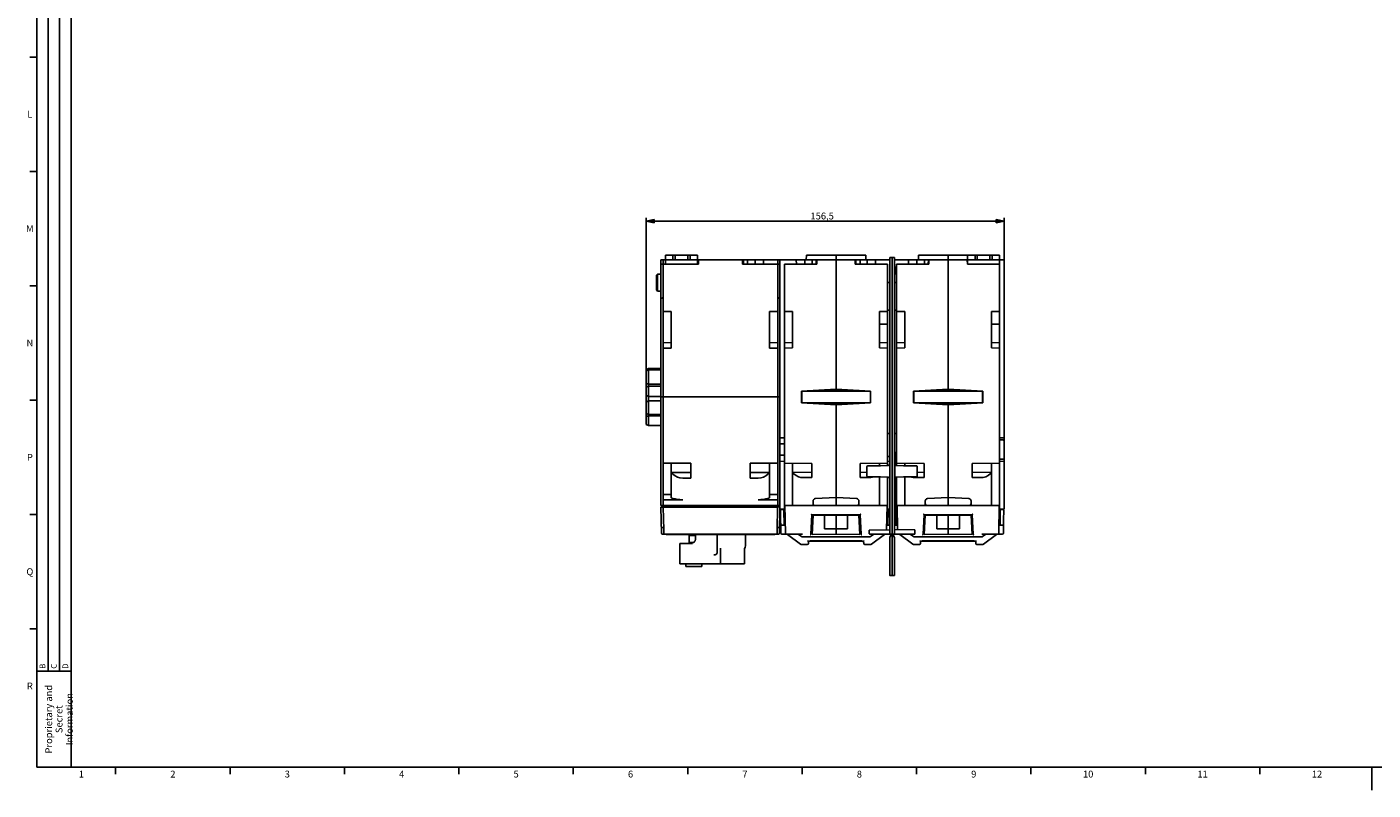
# Model space of a CAD drawing. Units: millimetres. Extents: x 0 to 1189, y 0 to 841.
# Drawn here: x 6 to 594, y 0 to 334 of the extents above; entities that cross this region are included whole.
import ezdxf

# ---------------------------------------------------------------- set-up
doc = ezdxf.new("R2010")
doc.units = ezdxf.units.MM
doc.header["$LTSCALE"] = 65.395
doc.layers.get('0').update_dxf_attribs({"linetype": 'CONTINUOUS'})
for name, color, linetype in [('08_DRAFTS', 7, 'CONTINUOUS'), ('09_ROUNDS', 7, 'CONTINUOUS'), ('10_CHAMFER', 7, 'CONTINUOUS')]:
    doc.layers.add(name, color=color, linetype=linetype)
doc.styles.add('TEXTSTYLE_2', font='helveticaneue_medium.ttf')
doc.dimstyles.new('DIMSTYLE_1', dxfattribs={"dimtxt": 3, "dimasz": 3.5, "dimexe": 1.5, "dimexo": 1, "dimgap": 0.75, "dimtad": 1, "dimtxsty": 'STANDARD', "dimblk": 'CLOSED', "dimblk1": 'CLOSED', "dimblk2": 'CLOSED', "dimcen": 0.09, "dimazin": 2, "dimtp": 0.5, "dimtm": 0.5, "dimtfac": 1, "dimtofl": 0, "dimtmove": 0, "dimatfit": 3, "dimldrblk": 'CLOSED', "dimfxl": 1, "dimtolj": 1, "dimarcsym": 0})

# ---------------------------------------------------------------- blocks, each defined once
blk = doc.blocks.new('_CLOSED')
at = {"color": 0, "linetype": 'BYBLOCK'}
for p, q in [((0, 0), (-1, 0.21)), ((-1, 0.21), (-1, -0.21)), ((-1, -0.21), (0, 0)), ((-1, 0), (0, 0))]:
    blk.add_line(p, q, dxfattribs=at)
blk = doc.blocks.new('*D4')
at = {"color": 2, "linetype": 'CONTINUOUS'}
for p, q in [((276.3, 183.58), (276.3, 250.25)), ((276.3, 248.75), (354.55, 248.75)), ((432.8, 248.75), (354.55, 248.75)), ((432.8, 215.05), (432.8, 250.25))]:
    blk.add_line(p, q, dxfattribs=at)
at = {"color": 2, "linetype": 'CONTINUOUS', "xscale": 3.5, "yscale": 3.5, "zscale": 3.5, "rotation": 180}
blk.add_blockref('_CLOSED', (276.3, 248.75), dxfattribs=at)
at = {"color": 2, "linetype": 'CONTINUOUS', "xscale": 3.5, "yscale": 3.5, "zscale": 3.5}
blk.add_blockref('_CLOSED', (432.8, 248.75), dxfattribs=at)
at = {"color": 2, "linetype": 'CONTINUOUS', "insert": (353.24, 252.5), "char_height": 3, "width": 11.4545, "attachment_point": 2, "line_spacing_factor": 0.9}
blk.add_mtext('156,5', dxfattribs=at)

msp = doc.modelspace()

# ---------------------------------------------------------------- linework, layer by layer
at = {"color": 2, "linetype": 'CONTINUOUS'}
for p, q in [((10, 10), (10, 831)), ((15, 52), (15, 831)), ((20, 52), (20, 831)), ((25, 10), (25, 831)), ((295.152, 111.283), (295.152, 107.883)), ((10, 52), (25, 52)), ((10, 10), (25, 10))]:
    msp.add_line(p, q, dxfattribs=at)
at = {"color": 7, "linetype": 'CONTINUOUS'}
for p, q in [((10, 10), (10, 831)), ((10, 320.5), (7, 320.5)), ((10, 270.5), (7, 270.5)), ((284.802, 229.883), (284.802, 233.883)), ((284.802, 233.883), (298.802, 233.883)), ((284.802, 231.883), (299.204, 231.883)), ((288.052, 233.883), (288.052, 231.883)), ((289.052, 233.883), (289.052, 231.883)), ((294.552, 231.883), (294.552, 233.883)), ((295.552, 231.883), (295.552, 233.883)), ((298.802, 229.883), (298.802, 233.883)), ((318.401, 231.883), (318.926, 231.883)), ((326.458, 231.883), (327.648, 231.883)), ((327.638, 229.883), (327.648, 231.883)), ((359.302, 231.883), (359.302, 175.274)), ((408.302, 231.883), (408.302, 175.274)), ((416.802, 233.883), (430.802, 233.883)), ((416.802, 229.883), (416.802, 233.883)), ((430.802, 231.883), (416.802, 231.883)), ((420.052, 233.883), (420.052, 231.883)), ((421.052, 233.883), (421.052, 231.883)), ((426.552, 231.883), (426.552, 233.883)), ((427.552, 231.883), (427.552, 233.883)), ((430.802, 229.883), (430.802, 233.883)), ((384.802, 228.883), (385.002, 228.883)), ((384.802, 228.808), (385.002, 228.808)), ((384.802, 228.659), (385.002, 228.659)), ((384.802, 228.362), (385.002, 228.362)), ((384.802, 227.989), (385.002, 227.989)), ((384.802, 227.84), (385.002, 227.84)), ((384.802, 227.617), (385.002, 227.617)), ((384.802, 227.096), (385.002, 227.096)), ((384.802, 226.574), (385.002, 226.574)), ((384.802, 226.351), (385.002, 226.351)), ((384.802, 226.276), (385.002, 226.276)), ((384.802, 225.904), (385.002, 225.904)), ((384.802, 225.606), (385.002, 225.606)), ((384.802, 225.457), (385.002, 225.457)), ((384.802, 225.383), (385.002, 225.383)), ((385.002, 228.883), (385.002, 225.383)), ((10, 220.5), (7, 220.5)), ((333.802, 171.883), (283.802, 171.883)), ((374.302, 174.383), (344.302, 174.383)), ((344.302, 169.383), (344.302, 174.383)), ((374.302, 169.383), (374.302, 174.383)), ((423.302, 174.383), (393.302, 174.383)), ((393.302, 169.383), (393.302, 174.383)), ((402.102, 174.638), (402.102, 174.383)), ((414.502, 174.638), (414.502, 174.383)), ((423.302, 169.383), (423.302, 174.383)), ((10, 170.5), (7, 170.5)), ((374.302, 169.383), (344.302, 169.383)), ((359.302, 168.491), (359.302, 127.907)), ((423.302, 169.383), (393.302, 169.383)), ((408.302, 168.491), (408.302, 127.907)), ((430.802, 153.133), (432.302, 153.133)), ((336.802, 151.383), (334.802, 151.383)), ((384.802, 147.883), (385.002, 147.883)), ((385.002, 147.883), (385.002, 122.917)), ((336.802, 146.383), (334.802, 146.383)), ((430.802, 144.633), (432.302, 144.633)), ((282.815, 123.683), (283.29, 123.683)), ((283.29, 123.683), (283.302, 124.383)), ((333.802, 124.383), (283.802, 124.383)), ((334.315, 123.683), (334.302, 124.383)), ((334.315, 123.683), (334.79, 123.683)), ((384.802, 123.883), (385.002, 123.883)), ((384.802, 123.642), (385.002, 123.642)), ((10, 120.5), (7, 120.5)), ((384.802, 123.484), (385.002, 123.484)), ((384.802, 122.917), (385.002, 122.917)), ((285.052, 111.783), (285.052, 111.883)), ((285.052, 111.783), (332.552, 111.783)), ((288.652, 111.883), (288.652, 111.783)), ((289.859, 111.883), (289.859, 111.783)), ((289.958, 111.883), (289.958, 111.783)), ((291.174, 111.883), (291.174, 111.783)), ((292.104, 111.883), (292.104, 111.783)), ((292.401, 111.883), (292.401, 111.783)), ((293.331, 111.883), (293.331, 111.783)), ((294.547, 111.883), (294.547, 111.783)), ((294.646, 111.883), (294.646, 111.783)), ((295.852, 111.883), (295.852, 111.783)), ((296.347, 111.883), (296.347, 111.783)), ((297.901, 109.883), (297.901, 111.783)), ((298.365, 111.883), (298.365, 111.783)), ((298.661, 111.883), (298.661, 111.783)), ((300.847, 111.883), (300.847, 111.783)), ((300.956, 111.883), (300.956, 111.783)), ((301.391, 111.883), (301.391, 111.783)), ((301.955, 111.883), (301.955, 111.783)), ((303.972, 111.883), (303.972, 111.783)), ((304.269, 111.883), (304.269, 111.783)), ((306.455, 111.883), (306.455, 111.783)), ((306.563, 111.883), (306.563, 111.783)), ((306.999, 111.883), (306.999, 111.783)), ((319.802, 111.783), (319.802, 107.414)), ((332.552, 111.783), (332.552, 111.883)), ((295.152, 111.283), (297.901, 111.283)), ((346.715, 107.383), (344.141, 107.383)), ((374.463, 107.383), (371.89, 107.383)), ((395.715, 107.383), (393.141, 107.383)), ((423.463, 107.383), (420.89, 107.383)), ((319.252, 104.905), (319.252, 98.883)), ((319.252, 98.883), (291.052, 98.883)), ((10, 70.5), (7, 70.5)), ((10, 10), (1179, 10)), ((44.5, 10), (44.5, 7)), ((94.5, 10), (94.5, 7)), ((144.5, 10), (144.5, 7)), ((194.5, 10), (194.5, 7)), ((244.5, 10), (244.5, 7)), ((294.5, 10), (294.5, 7)), ((344.5, 10), (344.5, 7)), ((394.5, 10), (394.5, 7)), ((444.5, 10), (444.5, 7)), ((494.5, 10), (494.5, 7)), ((544.5, 10), (544.5, 7)), ((593.5, 10), (593.5, 0))]:
    msp.add_line(p, q, dxfattribs=at)
at = {"color": 6, "linetype": 'CONTINUOUS'}
for p, q in [((295.152, 108.283), (297.152, 108.283)), ((293.704, 97.783), (293.704, 98.883)), ((300.601, 97.783), (293.704, 97.783)), ((300.601, 98.883), (300.601, 97.783))]:
    msp.add_line(p, q, dxfattribs=at)
at = {"color": 7, "linetype": 'CONTINUOUS'}
for centre, radius, start, end in [((295.988, 109.809), 1.899, 306.486299, 307.349961), ((295.992, 109.804), 1.893, 307.350128, 307.81173)]:
    msp.add_arc(centre, radius, start, end, dxfattribs=at)
for points, knots in [([(356.52, 169.069), (356.582, 169.107), (356.728, 169.173), (356.981, 169.241), (357.282, 169.291), (357.627, 169.325), (358.01, 169.347), (358.572, 169.364), (359.302, 169.37), (360.033, 169.364), (360.595, 169.347), (360.978, 169.325), (361.323, 169.291), (361.624, 169.241), (361.877, 169.173), (362.023, 169.107), (362.085, 169.069)], [0, 0, 0, 0, 0.0384173, 0.0847205, 0.1389733, 0.2006871, 0.269004, 0.3427345, 0.5, 0.6572655, 0.730996, 0.7993129, 0.8610267, 0.9152795, 0.9615827, 1, 1, 1, 1]), ([(405.52, 169.069), (405.582, 169.107), (405.728, 169.173), (405.981, 169.241), (406.282, 169.291), (406.627, 169.325), (407.01, 169.347), (407.572, 169.364), (408.302, 169.37), (409.033, 169.364), (409.595, 169.347), (409.978, 169.325), (410.323, 169.291), (410.624, 169.241), (410.877, 169.173), (411.023, 169.107), (411.085, 169.069)], [0, 0, 0, 0, 0.0384173, 0.0847205, 0.1389733, 0.2006871, 0.269004, 0.3427345, 0.5, 0.6572655, 0.730996, 0.7993129, 0.8610267, 0.9152795, 0.9615827, 1, 1, 1, 1]), ([(297.152, 108.309), (297.271, 108.401), (297.487, 108.614), (297.725, 109.001), (297.869, 109.431), (297.901, 109.732), (297.901, 109.883)], [0, 0, 0, 0, 0.250678, 0.4995402, 0.7488877, 1, 1, 1, 1])]:
    msp.add_open_spline(points, degree=3, knots=knots, dxfattribs=at)
at = {"layer": '08_DRAFTS', "color": 7, "linetype": 'CONTINUOUS'}
for p, q in [((283.802, 124.383), (283.802, 229.883)), ((283.802, 229.883), (299.186, 229.883)), ((299.204, 231.883), (299.186, 229.883)), ((299.204, 231.883), (318.401, 231.883)), ((318.401, 231.883), (318.419, 229.883)), ((333.802, 229.883), (318.419, 229.883)), ((318.926, 231.883), (318.941, 229.883)), ((318.926, 231.883), (326.458, 231.883)), ((320.646, 231.883), (320.663, 229.883)), ((323.915, 231.883), (323.921, 229.883)), ((333.802, 124.383), (333.802, 229.883)), ((334.802, 231.883), (382.802, 231.883)), ((336.802, 117.276), (336.802, 229.883)), ((336.802, 229.883), (350.902, 229.883)), ((341.941, 231.883), (341.961, 229.883)), ((345.676, 231.883), (345.669, 229.883)), ((346.302, 231.883), (346.337, 233.883)), ((346.337, 233.883), (372.268, 233.883)), ((348.92, 231.883), (348.902, 229.883)), ((350.645, 231.883), (350.63, 229.883)), ((350.92, 231.883), (350.902, 229.883)), ((359.302, 233.883), (359.302, 231.883)), ((367.669, 231.883), (367.704, 229.883)), ((381.802, 229.883), (367.704, 229.883)), ((367.902, 231.883), (367.932, 229.883)), ((369.787, 231.883), (369.822, 229.883)), ((372.268, 233.883), (372.302, 231.883)), ((372.968, 231.883), (372.98, 229.883)), ((376.551, 231.883), (376.511, 229.883)), ((381.802, 209.294), (381.802, 229.883)), ((383.802, 232.883), (382.802, 232.865)), ((382.802, 232.874), (383.802, 232.883)), ((382.802, 232.866), (382.802, 232.874)), ((382.802, 111.892), (382.802, 232.865)), ((384.802, 232.874), (383.802, 232.883)), ((383.802, 93.883), (383.802, 232.883)), ((384.802, 232.874), (384.802, 111.892)), ((384.802, 231.883), (416.802, 231.883)), ((385.802, 229.883), (399.902, 229.883)), ((385.802, 141.875), (385.802, 229.883)), ((390.941, 231.883), (390.961, 229.883)), ((394.676, 231.883), (394.669, 229.883)), ((395.302, 231.883), (395.337, 233.883)), ((395.337, 233.883), (416.802, 233.883)), ((397.92, 231.883), (397.902, 229.883)), ((399.645, 231.883), (399.63, 229.883)), ((399.92, 231.883), (399.902, 229.883)), ((408.302, 233.883), (408.302, 231.883)), ((416.669, 231.883), (416.704, 229.883)), ((430.802, 229.883), (416.704, 229.883)), ((432.802, 231.883), (430.802, 231.883)), ((430.802, 209.294), (430.802, 229.883)), ((432.802, 152.633), (432.802, 231.883)), ((334.802, 214.309), (334.802, 215.027)), ((283.802, 209.263), (287.302, 209.233)), ((287.302, 209.233), (287.302, 193.267)), ((333.802, 209.263), (330.302, 209.233)), ((330.302, 209.233), (330.302, 193.267)), ((340.302, 209.233), (336.802, 209.294)), ((340.302, 193.327), (340.302, 209.233)), ((381.802, 209.294), (378.302, 209.233)), ((378.302, 209.233), (378.302, 193.327)), ((389.302, 209.233), (385.802, 209.294)), ((389.302, 193.327), (389.302, 209.233)), ((430.802, 209.294), (427.302, 209.233)), ((427.302, 209.233), (427.302, 193.327)), ((283.802, 195.611), (287.302, 195.633)), ((333.802, 195.611), (330.302, 195.633)), ((336.802, 195.59), (340.302, 195.633)), ((381.802, 195.59), (378.302, 195.633)), ((381.802, 141.875), (381.802, 195.59)), ((385.802, 195.59), (389.302, 195.633)), ((430.802, 195.59), (427.302, 195.633)), ((430.802, 117.276), (430.802, 195.59)), ((283.802, 193.235), (287.302, 193.267)), ((333.802, 193.235), (330.302, 193.267)), ((340.302, 193.327), (336.802, 193.273)), ((381.802, 193.273), (378.302, 193.327)), ((389.302, 193.327), (385.802, 193.273)), ((430.802, 193.273), (427.302, 193.327)), ((359.302, 175.274), (344.202, 174.483)), ((344.202, 174.483), (359.302, 174.746)), ((344.202, 174.483), (344.202, 169.283)), ((359.302, 175.274), (374.402, 174.483)), ((359.302, 174.746), (359.302, 175.274)), ((359.302, 174.746), (374.402, 174.483)), ((374.402, 169.283), (374.402, 174.483)), ((408.302, 175.274), (393.202, 174.483)), ((393.202, 174.483), (408.302, 174.746)), ((393.202, 174.483), (393.202, 169.283)), ((408.302, 175.274), (423.402, 174.483)), ((408.302, 174.746), (408.302, 175.274)), ((408.302, 174.746), (423.402, 174.483)), ((423.402, 169.283), (423.402, 174.483)), ((344.202, 169.283), (359.302, 169.019)), ((359.302, 168.491), (344.202, 169.283)), ((359.302, 168.491), (374.402, 169.283)), ((359.302, 169.019), (374.402, 169.283)), ((359.302, 168.491), (359.302, 169.019)), ((393.202, 169.283), (408.302, 169.019)), ((408.302, 168.491), (393.202, 169.283)), ((408.302, 168.491), (423.402, 169.283)), ((408.302, 169.019), (423.402, 169.283)), ((408.302, 168.491), (408.302, 169.019)), ((336.802, 154.014), (334.802, 154.049)), ((432.802, 154.049), (430.802, 154.014)), ((283.802, 142.905), (295.802, 142.905)), ((283.802, 142.883), (295.802, 142.883)), ((287.302, 142.883), (287.302, 127.827)), ((295.802, 142.905), (295.802, 136.383)), ((321.802, 142.905), (333.802, 142.905)), ((321.802, 142.905), (321.802, 136.383)), ((330.302, 142.883), (321.802, 142.883)), ((333.802, 142.883), (330.302, 142.882)), ((330.302, 127.827), (330.302, 142.883)), ((334.802, 143.716), (336.802, 143.751)), ((336.802, 142.944), (348.802, 142.734)), ((340.302, 124.54), (340.302, 142.883)), ((348.802, 136.684), (348.802, 142.734)), ((369.802, 142.734), (381.802, 142.944)), ((369.802, 142.734), (369.802, 136.684)), ((378.302, 142.883), (378.302, 141.828)), ((381.802, 143.751), (382.802, 143.734)), ((385.002, 143.737), (385.802, 143.751)), ((385.802, 142.944), (397.802, 142.734)), ((389.302, 141.828), (389.302, 142.883)), ((397.802, 136.684), (397.802, 142.734)), ((418.802, 142.734), (430.802, 142.944)), ((418.802, 142.734), (418.802, 136.684)), ((427.302, 142.883), (427.302, 124.54)), ((430.802, 143.751), (432.802, 143.716)), ((432.802, 122.918), (432.802, 145.133)), ((340.302, 138.883), (348.802, 138.944)), ((372.802, 138.923), (369.802, 138.944)), ((378.302, 136.937), (378.302, 124.54)), ((381.802, 117.276), (381.802, 136.891)), ((385.802, 117.276), (385.802, 136.891)), ((389.302, 124.54), (389.302, 136.937)), ((394.802, 138.923), (397.802, 138.944)), ((427.302, 138.883), (418.802, 138.944)), ((283.802, 129.261), (287.302, 129.283)), ((292.288, 126.963), (283.802, 126.885)), ((283.803, 124.383), (283.811, 123.915)), ((283.815, 123.683), (284.315, 123.683)), ((283.815, 123.683), (283.987, 113.848)), ((288.045, 127.564), (287.302, 127.827)), ((292.095, 124.383), (292.095, 123.683)), ((293.508, 124.383), (293.496, 123.683)), ((324.097, 124.383), (324.109, 123.683)), ((333.802, 126.885), (325.317, 126.963)), ((325.51, 124.383), (325.51, 123.683)), ((330.302, 127.827), (329.56, 127.564)), ((330.302, 129.283), (333.802, 129.261)), ((333.29, 123.683), (333.79, 123.683)), ((333.618, 113.848), (333.79, 123.683)), ((333.802, 124.383), (333.794, 123.915)), ((334.802, 122.918), (334.802, 124.383)), ((340.302, 124.54), (349.302, 124.383)), ((344.802, 124.461), (344.802, 124.383)), ((378.302, 124.54), (369.302, 124.383)), ((373.802, 124.461), (373.802, 124.383)), ((389.302, 124.54), (398.302, 124.383)), ((393.802, 124.461), (393.802, 124.383)), ((427.302, 124.54), (418.302, 124.383)), ((422.802, 124.461), (422.802, 124.383)), ((334.802, 122.918), (336.802, 122.883)), ((335.121, 115.883), (335.089, 117.709)), ((336.802, 121.276), (337.057, 121.271)), ((348.864, 111.807), (349.302, 120.183)), ((359.302, 120.008), (349.302, 120.183)), ((354.302, 120.096), (354.302, 114.301)), ((359.302, 120.383), (359.302, 111.961)), ((359.302, 120.008), (369.302, 120.183)), ((364.302, 120.096), (364.302, 114.301)), ((369.302, 120.183), (369.741, 111.807)), ((381.548, 121.271), (381.802, 121.276)), ((381.802, 122.883), (382.802, 122.9)), ((384.802, 122.9), (385.802, 122.883)), ((385.802, 121.276), (386.057, 121.271)), ((397.864, 111.807), (398.302, 120.183)), ((408.302, 120.008), (398.302, 120.183)), ((403.302, 120.096), (403.302, 114.301)), ((408.302, 120.383), (408.302, 111.961)), ((408.302, 120.008), (418.302, 120.183)), ((413.302, 120.096), (413.302, 114.301)), ((418.302, 120.183), (418.741, 111.807)), ((430.548, 121.271), (430.802, 121.276)), ((430.802, 122.883), (432.802, 122.918)), ((432.516, 117.709), (432.484, 115.883)), ((338.136, 111.782), (343.841, 107.484)), ((348.897, 112.44), (348.49, 112.44)), ((359.302, 111.961), (348.864, 111.807)), ((359.302, 114.288), (354.302, 114.301)), ((359.302, 114.288), (364.302, 114.301)), ((359.302, 111.961), (369.741, 111.807)), ((370.115, 112.44), (369.708, 112.44)), ((373.802, 113.708), (382.802, 113.865)), ((373.802, 112.057), (373.802, 113.708)), ((373.802, 112.057), (382.802, 111.9)), ((374.764, 107.484), (380.469, 111.782)), ((382.802, 111.892), (383.402, 111.886)), ((383.402, 111.886), (383.402, 111.683)), ((384.202, 111.886), (393.802, 111.97)), ((384.202, 111.886), (384.202, 111.683)), ((384.802, 113.874), (393.802, 113.796)), ((387.136, 111.782), (392.841, 107.484)), ((393.802, 113.796), (393.802, 111.97)), ((397.897, 112.44), (397.49, 112.44)), ((408.302, 111.961), (397.864, 111.807)), ((408.302, 114.288), (403.302, 114.301)), ((408.302, 114.288), (413.302, 114.301)), ((408.302, 111.961), (418.741, 111.807)), ((419.115, 112.44), (418.708, 112.44)), ((423.764, 107.484), (429.469, 111.782)), ((383.402, 111.683), (382.802, 110.383)), ((382.802, 93.892), (382.802, 110.383)), ((384.802, 110.383), (384.202, 111.683)), ((384.802, 93.893), (384.802, 110.383)), ((382.802, 93.902), (383.402, 93.891)), ((382.802, 93.9), (383.802, 93.883)), ((383.802, 93.883), (382.802, 93.892)), ((383.402, 93.892), (383.402, 93.891)), ((383.802, 93.883), (384.802, 93.892)), ((384.202, 93.888), (384.802, 93.893)), ((384.202, 93.888), (384.202, 93.888)), ((384.802, 93.892), (384.802, 93.892))]:
    msp.add_line(p, q, dxfattribs=at)
for centre, major_axis, ratio, start_param, end_param in [((284.311, 123.916), (-0.084, 4.765), 0.1049115, 1.5692527, 1.6179868), ((292.288, 129.147), (6, 0.064), 0.3639341, -2.3600904, -1.5746922), ((325.317, 129.147), (6, -0.064), 0.3639341, -1.5669005, -0.7815023), ((333.294, 123.916), (0.084, 4.765), 0.1049115, -1.6179868, -1.5692527), ((388.443, 1193.883), (0, 1100.045), 0.4615534, -3.1527014, -3.1515196), ((381.208, 1193.883), (0, 1100.014), 0.4615422, -3.1356941, -3.1345123)]:
    msp.add_ellipse(centre, major_axis=major_axis, ratio=ratio, start_param=start_param, end_param=end_param, dxfattribs=at)
at = {"layer": '09_ROUNDS', "color": 7, "linetype": 'CONTINUOUS'}
for p, q in [((381.802, 221.865), (382.307, 221.87)), ((385.802, 221.865), (385.298, 221.87)), ((382.307, 209.896), (381.802, 209.9)), ((381.802, 195.59), (381.802, 209.294)), ((385.802, 209.9), (385.298, 209.896)), ((430.802, 195.59), (430.802, 209.294)), ((381.802, 203.669), (378.302, 203.735)), ((430.802, 203.669), (427.302, 203.735)), ((282.802, 184.402), (277.302, 184.402)), ((282.802, 183.824), (277.302, 183.824)), ((277.302, 177.503), (282.802, 177.503)), ((282.802, 176.66), (277.302, 176.66)), ((277.302, 172.161), (282.802, 172.161)), ((282.802, 124.383), (282.802, 171.883)), ((283.802, 171.883), (282.802, 171.883)), ((334.802, 171.883), (333.802, 171.883)), ((334.802, 171.883), (334.802, 124.383)), ((352.302, 174.624), (352.302, 174.383)), ((356.802, 174.383), (356.802, 174.703)), ((361.802, 174.383), (361.802, 174.703)), ((366.302, 174.624), (366.302, 174.383)), ((401.302, 174.624), (401.302, 174.383)), ((405.802, 174.383), (405.802, 174.703)), ((410.802, 174.383), (410.802, 174.703)), ((415.302, 174.624), (415.302, 174.383)), ((282.802, 170.174), (277.302, 170.174)), ((344.302, 169.281), (344.302, 169.383)), ((374.302, 169.383), (374.302, 169.281)), ((393.302, 169.281), (393.302, 169.383)), ((423.302, 169.383), (423.302, 169.281)), ((282.802, 164.208), (277.302, 164.208)), ((277.302, 163.615), (282.802, 163.615)), ((282.802, 159.364), (277.302, 159.364)), ((382.307, 155.87), (381.802, 155.865)), ((385.802, 155.865), (385.298, 155.87)), ((432.802, 152.633), (432.802, 145.133)), ((372.802, 137.341), (372.802, 141.424)), ((381.813, 141.875), (378.773, 141.837)), ((382.307, 145.896), (381.802, 145.9)), ((385.298, 145.896), (385.802, 145.9)), ((394.802, 141.424), (394.802, 137.341)), ((287.302, 138.883), (288.045, 138.14)), ((295.802, 136.383), (292.288, 136.383)), ((321.802, 136.383), (325.317, 136.383)), ((329.56, 138.14), (330.302, 138.883)), ((340.302, 138.883), (340.922, 138.279)), ((345.112, 136.625), (348.802, 136.684)), ((369.802, 136.684), (373.493, 136.625)), ((385.792, 136.891), (388.832, 136.929)), ((394.112, 136.625), (397.802, 136.684)), ((418.802, 136.684), (422.493, 136.625)), ((426.683, 138.279), (427.302, 138.883)), ((283.802, 124.383), (282.802, 124.383)), ((283.012, 112.374), (282.815, 123.683)), ((284.315, 123.683), (333.29, 123.683)), ((334.802, 124.383), (333.802, 124.383)), ((334.593, 112.374), (334.79, 123.683)), ((337.002, 124.383), (381.602, 124.383)), ((337.002, 124.383), (337.212, 112.374)), ((349.302, 124.383), (349.302, 126.434)), ((359.302, 127.907), (350.25, 127.433)), ((359.302, 127.907), (368.355, 127.433)), ((359.302, 127.907), (359.302, 124.383)), ((369.302, 124.383), (369.302, 126.434)), ((381.418, 113.841), (381.602, 124.383)), ((386.002, 124.383), (430.602, 124.383)), ((386.002, 124.383), (386.186, 113.862)), ((398.302, 124.383), (398.302, 126.434)), ((408.302, 127.907), (399.25, 127.433)), ((408.302, 127.907), (417.355, 127.433)), ((408.302, 127.907), (408.302, 124.383)), ((418.302, 124.383), (418.302, 126.434)), ((430.393, 112.374), (430.602, 124.383)), ((336.011, 122.683), (335.002, 122.683)), ((335.089, 117.709), (335.002, 122.683)), ((336.621, 115.883), (336.511, 122.192)), ((348.358, 111.91), (348.802, 120.383)), ((348.802, 120.383), (369.803, 120.383)), ((349.302, 120.383), (349.302, 120.183)), ((369.802, 120.383), (370.247, 111.91)), ((382.094, 122.192), (381.984, 115.883)), ((382.802, 122.683), (382.594, 122.683)), ((385.011, 122.683), (384.802, 122.683)), ((385.621, 115.883), (385.511, 122.192)), ((397.358, 111.91), (397.802, 120.383)), ((397.802, 120.383), (418.803, 120.383)), ((398.302, 120.383), (398.302, 120.183)), ((418.802, 120.383), (419.247, 111.91)), ((431.094, 122.192), (430.984, 115.883)), ((432.602, 122.683), (431.594, 122.683)), ((432.602, 122.683), (432.516, 117.709)), ((282.968, 114.883), (283.968, 114.883)), ((334.093, 111.883), (283.512, 111.883)), ((283.987, 113.848), (284.012, 112.374)), ((307.302, 111.783), (307.302, 103.683)), ((333.618, 113.848), (333.593, 112.374)), ((333.637, 114.883), (334.637, 114.883)), ((335.121, 115.883), (337.151, 115.883)), ((335.182, 112.374), (335.121, 115.883)), ((335.682, 111.883), (344.54, 111.883)), ((336.802, 117.276), (337.127, 117.27)), ((342.921, 111.78), (344.218, 110.819)), ((348.432, 112.936), (348.923, 112.936)), ((348.453, 112.849), (348.49, 112.44)), ((348.982, 114.063), (348.472, 114.072)), ((370.133, 114.072), (369.623, 114.063)), ((369.682, 112.936), (370.173, 112.936)), ((370.152, 112.849), (370.115, 112.44)), ((374.065, 111.883), (382.923, 111.883)), ((374.387, 110.819), (375.684, 111.78)), ((381.454, 115.883), (382.802, 115.883)), ((381.478, 117.27), (381.802, 117.276)), ((384.682, 111.883), (393.54, 111.883)), ((384.802, 115.883), (386.151, 115.883)), ((385.802, 117.276), (386.127, 117.27)), ((391.921, 111.78), (393.218, 110.819)), ((397.432, 112.936), (397.923, 112.936)), ((397.453, 112.849), (397.49, 112.44)), ((397.982, 114.063), (397.472, 114.072)), ((419.133, 114.072), (418.623, 114.063)), ((418.682, 112.936), (419.173, 112.936)), ((419.152, 112.849), (419.115, 112.44)), ((423.065, 111.883), (431.923, 111.883)), ((423.387, 110.819), (424.684, 111.78)), ((430.454, 115.883), (432.484, 115.883)), ((430.478, 117.27), (430.802, 117.276)), ((432.484, 115.883), (432.423, 112.374)), ((291.052, 107.583), (291.052, 98.883)), ((291.375, 107.883), (296.625, 107.883)), ((374.089, 110.721), (344.516, 110.721)), ((347.25, 108.885), (347.215, 107.865)), ((347.708, 108.907), (347.857, 108.911)), ((347.733, 108.875), (370.872, 108.875)), ((348.108, 108.914), (348.268, 108.915)), ((371.355, 108.885), (371.39, 107.865)), ((423.089, 110.721), (393.516, 110.721)), ((396.25, 108.885), (396.215, 107.865)), ((396.733, 108.875), (419.872, 108.875)), ((397.108, 108.914), (397.268, 108.915)), ((420.355, 108.885), (420.39, 107.865)), ((306.502, 102.883), (305.974, 102.883)), ((308.802, 98.883), (308.802, 105.708))]:
    msp.add_line(p, q, dxfattribs=at)
for points in [[(378.773, 141.837), (375.856, 141.786), (373.095, 141.724)], [(382.802, 142.875), (382.798, 142.783), (382.785, 142.691), (382.764, 142.6), (382.734, 142.512), (382.697, 142.427), (382.651, 142.346), (382.598, 142.269), (382.539, 142.198), (382.473, 142.133), (382.401, 142.074), (382.324, 142.022), (382.243, 141.977), (382.157, 141.94), (382.069, 141.911), (381.978, 141.89), (381.886, 141.878), (381.813, 141.875)], [(385.792, 141.875), (385.719, 141.878), (385.627, 141.89), (385.536, 141.911), (385.448, 141.94), (385.362, 141.977), (385.281, 142.022), (385.204, 142.074), (385.132, 142.133), (385.066, 142.198), (385.006, 142.269), (385.002, 142.275)], [(394.51, 141.724), (391.751, 141.786), (388.834, 141.837), (385.792, 141.875)], [(373.095, 137.041), (375.854, 136.98), (378.771, 136.929), (381.813, 136.891)], [(381.813, 136.891), (381.886, 136.887), (381.978, 136.875), (382.069, 136.855), (382.157, 136.826), (382.243, 136.789), (382.324, 136.744), (382.401, 136.692), (382.473, 136.633), (382.539, 136.568), (382.598, 136.496), (382.651, 136.42), (382.697, 136.339), (382.734, 136.254), (382.764, 136.166), (382.785, 136.075), (382.798, 135.983), (382.802, 135.891)], [(385.002, 136.49), (385.006, 136.496), (385.066, 136.568), (385.132, 136.633), (385.204, 136.692), (385.281, 136.744), (385.362, 136.789), (385.448, 136.826), (385.536, 136.855), (385.627, 136.875), (385.719, 136.887), (385.792, 136.891)], [(388.832, 136.929), (391.749, 136.98), (394.51, 137.041)], [(342.608, 111.883), (342.655, 111.881), (342.715, 111.872), (342.773, 111.856), (342.829, 111.834), (342.883, 111.805), (342.921, 111.78)], [(375.684, 111.78), (375.723, 111.806), (375.777, 111.834), (375.833, 111.857), (375.892, 111.872), (375.952, 111.881), (375.997, 111.883)], [(391.608, 111.883), (391.655, 111.881), (391.715, 111.872), (391.773, 111.856), (391.829, 111.834), (391.883, 111.805), (391.921, 111.78)], [(424.684, 111.78), (424.723, 111.806), (424.777, 111.834), (424.833, 111.857), (424.892, 111.872), (424.952, 111.881), (424.997, 111.883)], [(346.943, 108.852), (346.942, 108.852), (346.943, 108.852), (346.948, 108.853), (346.957, 108.855), (346.968, 108.857), (346.983, 108.859), (347.001, 108.861), (347.022, 108.864), (347.045, 108.867), (347.072, 108.87), (347.102, 108.873), (347.135, 108.876), (347.171, 108.879), (347.21, 108.882), (347.253, 108.885), (347.298, 108.888), (347.347, 108.891), (347.398, 108.894), (347.453, 108.897), (347.512, 108.9), (347.574, 108.902), (347.639, 108.905), (347.708, 108.907)], [(347.233, 108.393), (347.234, 108.402), (347.234, 108.412), (347.235, 108.423), (347.236, 108.435), (347.238, 108.446)], [(347.238, 108.446), (347.24, 108.459), (347.242, 108.471), (347.245, 108.485), (347.248, 108.498), (347.252, 108.512), (347.256, 108.527), (347.261, 108.541), (347.267, 108.556), (347.273, 108.57), (347.279, 108.585), (347.286, 108.6), (347.294, 108.615), (347.303, 108.63), (347.312, 108.645), (347.322, 108.66), (347.333, 108.675), (347.344, 108.69), (347.357, 108.705), (347.37, 108.719), (347.384, 108.734), (347.4, 108.748), (347.416, 108.762), (347.433, 108.775), (347.451, 108.788), (347.47, 108.801), (347.491, 108.813), (347.512, 108.824), (347.534, 108.834), (347.557, 108.843), (347.581, 108.852), (347.606, 108.859), (347.632, 108.865), (347.659, 108.87)], [(347.659, 108.87), (347.688, 108.873), (347.717, 108.875), (347.733, 108.875)], [(347.857, 108.911), (348.021, 108.913), (348.108, 108.914)], [(348.268, 108.915), (370.419, 108.915), (370.52, 108.914), (370.616, 108.913), (370.708, 108.911), (370.796, 108.91), (370.878, 108.907), (370.956, 108.905), (371.03, 108.902), (371.099, 108.899), (371.164, 108.896), (371.225, 108.893), (371.281, 108.89), (371.334, 108.887), (371.382, 108.883), (371.427, 108.88), (371.468, 108.876), (371.505, 108.873), (371.538, 108.869), (371.567, 108.866), (371.593, 108.863), (371.614, 108.86), (371.632, 108.857), (371.646, 108.855), (371.656, 108.853), (371.661, 108.852), (371.662, 108.852)], [(395.943, 108.852), (395.942, 108.852), (395.943, 108.852), (395.948, 108.853), (395.957, 108.855), (395.968, 108.857), (395.983, 108.859), (396.001, 108.861), (396.022, 108.864), (396.045, 108.867), (396.072, 108.87), (396.102, 108.873), (396.135, 108.876), (396.171, 108.879), (396.21, 108.882), (396.253, 108.885), (396.298, 108.888), (396.347, 108.891), (396.398, 108.894), (396.453, 108.897), (396.512, 108.9), (396.574, 108.902), (396.639, 108.905), (396.708, 108.907), (396.781, 108.909)], [(396.233, 108.393), (396.234, 108.402), (396.234, 108.412), (396.235, 108.423), (396.236, 108.435), (396.238, 108.446)], [(396.238, 108.446), (396.24, 108.459), (396.242, 108.471), (396.245, 108.485), (396.248, 108.498), (396.252, 108.512), (396.256, 108.527), (396.261, 108.541), (396.267, 108.556), (396.273, 108.57), (396.279, 108.585), (396.286, 108.6), (396.294, 108.615), (396.303, 108.63), (396.312, 108.645), (396.322, 108.66), (396.333, 108.675), (396.344, 108.69), (396.357, 108.705), (396.37, 108.719), (396.384, 108.734), (396.4, 108.748), (396.416, 108.762), (396.433, 108.775), (396.451, 108.788), (396.47, 108.801), (396.491, 108.813), (396.512, 108.824), (396.534, 108.834), (396.557, 108.843), (396.581, 108.852), (396.606, 108.859), (396.632, 108.865), (396.659, 108.87)], [(396.659, 108.87), (396.688, 108.873), (396.717, 108.875), (396.733, 108.875)], [(396.781, 108.909), (396.937, 108.912), (397.021, 108.913), (397.108, 108.914)], [(397.268, 108.915), (419.419, 108.915), (419.52, 108.914), (419.616, 108.913), (419.708, 108.911), (419.796, 108.91), (419.878, 108.907), (419.956, 108.905), (420.03, 108.902), (420.099, 108.899), (420.164, 108.896), (420.225, 108.893), (420.281, 108.89), (420.334, 108.887), (420.382, 108.883), (420.427, 108.88), (420.468, 108.876), (420.505, 108.873), (420.538, 108.869), (420.567, 108.866), (420.593, 108.863), (420.614, 108.86), (420.632, 108.857), (420.646, 108.855), (420.656, 108.853), (420.661, 108.852), (420.662, 108.852)]]:
    msp.add_lwpolyline(points, dxfattribs=at)
for centre, radius, start, end in [((382.302, 222.37), 0.5, 270.508608, 0.001114), ((385.303, 222.37), 0.5, 179.998886, 269.491392), ((382.302, 209.396), 0.5, 359.998886, 89.491392), ((385.303, 209.396), 0.5, 90.508608, 180.001114), ((382.302, 156.37), 0.5, 270.508608, 0.001114), ((385.303, 156.37), 0.5, 179.998886, 269.491392), ((432.302, 152.633), 0.5, 0, 90), ((373.102, 141.424), 0.3, 91.433048, 179.999993), ((382.302, 145.396), 0.5, 359.998886, 89.491392), ((385.302, 145.396), 0.5, 90.506852, 126.930883), ((394.502, 141.424), 0.3, 0.000073, 88.567877), ((432.302, 145.133), 0.5, 270, 360), ((373.102, 137.341), 0.3, 180.000073, 268.567874), ((394.502, 137.341), 0.3, 271.433048, 359.999993), ((350.302, 126.434), 1, 93, 180), ((350.302, 125.374), 1, 180, 262.780193), ((368.302, 126.434), 1, 0, 87), ((368.302, 125.374), 1, 277.219806, 360), ((399.302, 126.434), 1, 93, 180), ((399.302, 125.374), 1, 180, 262.780193), ((417.302, 126.434), 1, 0, 87), ((417.302, 125.374), 1, 277.219806, 360), ((336.011, 122.183), 0.5, 1, 90), ((382.594, 122.183), 0.5, 90, 179), ((385.011, 122.183), 0.5, 1, 90), ((431.594, 122.183), 0.5, 90, 179), ((283.512, 112.383), 0.5, 181, 270), ((284.512, 112.383), 0.5, 181, 270), ((333.093, 112.383), 0.5, 270, 359), ((334.093, 112.383), 0.5, 270, 359), ((335.682, 112.383), 0.5, 181, 270), ((337.712, 112.383), 0.5, 181, 270), ((337.835, 111.383), 0.5, 53, 90), ((380.77, 111.383), 0.5, 90, 127), ((380.893, 112.383), 0.5, 270, 294.870375), ((382.923, 112.383), 0.5, 270, 279.050256), ((384.682, 112.383), 0.5, 260.949744, 270), ((386.712, 112.383), 0.5, 252.461842, 270), ((386.835, 111.383), 0.5, 53, 90), ((429.77, 111.383), 0.5, 90, 127), ((429.893, 112.383), 0.5, 270, 359), ((431.923, 112.383), 0.5, 270, 359), ((322.252, 104.905), 3, 155.276035, 180), ((316.802, 107.414), 3, 335.276035, 359.999999), ((344.141, 107.883), 0.5, 233, 270), ((344.516, 111.221), 0.5, 233.488746, 270), ((346.715, 107.883), 0.5, 270, 358), ((347.733, 108.375), 0.5, 90, 178), ((370.872, 108.375), 0.5, 1.999914, 89.999997), ((371.89, 107.883), 0.5, 182, 270), ((374.089, 111.221), 0.5, 270, 306.511254), ((374.463, 107.883), 0.5, 270, 307), ((393.141, 107.883), 0.5, 233, 270), ((393.516, 111.221), 0.5, 233.488746, 270), ((395.715, 107.883), 0.5, 270, 358), ((396.733, 108.375), 0.5, 90, 178), ((419.872, 108.375), 0.5, 1.999914, 89.999997), ((420.89, 107.883), 0.5, 182, 270), ((423.089, 111.221), 0.5, 270, 306.511254), ((423.463, 107.883), 0.5, 270, 307), ((306.502, 103.683), 0.8, 270, 360), ((309.158, 105.708), 0.355, 165.980662, 179.952594)]:
    msp.add_arc(centre, radius, start, end, dxfattribs=at)
for centre, major_axis, ratio, start_param, end_param in [((292.288, 142.383), (0, 6), 1, -3.9269908, -3.1415927), ((325.317, 142.383), (0, 6), 1, -3.1415927, -2.3561945), ((345.164, 142.626), (4.269, 4.322), 0.9756176, -3.1354217, -2.3587502), ((373.441, 142.626), (-4.269, 4.322), 0.9756176, -3.9244352, -3.5610517), ((394.164, 142.626), (4.269, 4.322), 0.9756176, -2.7221357, -2.3587502), ((422.441, 142.626), (-4.269, 4.322), 0.9756176, -3.9244352, -3.1477636)]:
    msp.add_ellipse(centre, major_axis=major_axis, ratio=ratio, start_param=start_param, end_param=end_param, dxfattribs=at)
for points, knots in [([(348.802, 120.383), (348.802, 120.383), (348.801, 120.384), (348.8, 120.385), (348.797, 120.388), (348.792, 120.393), (348.783, 120.401), (348.771, 120.414), (348.756, 120.429), (348.739, 120.446), (348.721, 120.465), (348.694, 120.493), (348.658, 120.531), (348.612, 120.578), (348.565, 120.627), (348.534, 120.661), (348.518, 120.678)], [0, 0, 0, 0, 0.002251, 0.0078395, 0.0167092, 0.0287304, 0.0615617, 0.1048052, 0.156838, 0.2161344, 0.2813604, 0.3513943, 0.5023222, 0.6632497, 0.8301636, 1, 1, 1, 1]), ([(370.087, 120.678), (370.071, 120.661), (370.04, 120.627), (369.993, 120.578), (369.947, 120.531), (369.911, 120.493), (369.884, 120.465), (369.866, 120.446), (369.849, 120.429), (369.834, 120.414), (369.822, 120.401), (369.813, 120.393), (369.808, 120.388), (369.805, 120.385), (369.804, 120.384), (369.803, 120.383), (369.803, 120.383)], [0, 0, 0, 0, 0.1698364, 0.3367503, 0.4976778, 0.6486057, 0.7186396, 0.7838656, 0.843162, 0.8951948, 0.9384383, 0.9712696, 0.9832908, 0.9921605, 0.997749, 1, 1, 1, 1]), ([(397.802, 120.383), (397.802, 120.383), (397.801, 120.384), (397.8, 120.385), (397.797, 120.388), (397.792, 120.393), (397.783, 120.401), (397.771, 120.414), (397.756, 120.429), (397.739, 120.446), (397.721, 120.465), (397.694, 120.493), (397.658, 120.531), (397.612, 120.578), (397.565, 120.627), (397.534, 120.661), (397.518, 120.678)], [0, 0, 0, 0, 0.002251, 0.0078395, 0.0167092, 0.0287304, 0.0615617, 0.1048052, 0.156838, 0.2161344, 0.2813604, 0.3513943, 0.5023222, 0.6632497, 0.8301636, 1, 1, 1, 1]), ([(419.087, 120.678), (419.071, 120.661), (419.04, 120.627), (418.993, 120.578), (418.947, 120.531), (418.911, 120.493), (418.884, 120.465), (418.866, 120.446), (418.849, 120.429), (418.834, 120.414), (418.822, 120.401), (418.813, 120.393), (418.808, 120.388), (418.805, 120.385), (418.804, 120.384), (418.803, 120.383), (418.803, 120.383)], [0, 0, 0, 0, 0.1698364, 0.3367503, 0.4976778, 0.6486057, 0.7186396, 0.7838656, 0.843162, 0.8951948, 0.9384383, 0.9712696, 0.9832908, 0.9921605, 0.997749, 1, 1, 1, 1]), ([(344.54, 111.883), (344.556, 111.883), (344.585, 111.882), (344.614, 111.881), (344.628, 111.879)], [0, 0, 0, 0, 0.5353934, 1, 1, 1, 1]), ([(348.358, 111.91), (348.356, 111.865), (348.337, 111.798), (348.29, 111.725), (348.237, 111.667), (348.16, 111.616), (348.091, 111.596), (348.057, 111.592)], [0, 0, 0, 0, 0.2881288, 0.4232292, 0.5503735, 0.7841437, 1, 1, 1, 1]), ([(370.247, 111.91), (370.249, 111.865), (370.268, 111.798), (370.315, 111.725), (370.368, 111.667), (370.445, 111.616), (370.514, 111.596), (370.548, 111.592)], [0, 0, 0, 0, 0.2881288, 0.4232292, 0.5503735, 0.7841437, 1, 1, 1, 1]), ([(373.977, 111.879), (373.991, 111.881), (374.02, 111.882), (374.049, 111.883), (374.065, 111.883)], [0, 0, 0, 0, 0.4646014, 1, 1, 1, 1]), ([(393.54, 111.883), (393.556, 111.883), (393.585, 111.882), (393.614, 111.881), (393.628, 111.879)], [0, 0, 0, 0, 0.5353934, 1, 1, 1, 1]), ([(397.358, 111.91), (397.356, 111.865), (397.337, 111.798), (397.29, 111.725), (397.237, 111.667), (397.16, 111.616), (397.091, 111.596), (397.057, 111.592)], [0, 0, 0, 0, 0.2881288, 0.4232292, 0.5503735, 0.7841437, 1, 1, 1, 1]), ([(419.247, 111.91), (419.249, 111.865), (419.268, 111.798), (419.315, 111.725), (419.368, 111.667), (419.445, 111.616), (419.514, 111.596), (419.548, 111.592)], [0, 0, 0, 0, 0.2881288, 0.4232292, 0.5503735, 0.7841437, 1, 1, 1, 1]), ([(422.977, 111.879), (422.991, 111.881), (423.02, 111.882), (423.049, 111.883), (423.065, 111.883)], [0, 0, 0, 0, 0.4646014, 1, 1, 1, 1]), ([(291.052, 107.583), (291.052, 107.623), (291.066, 107.685), (291.108, 107.755), (291.164, 107.815), (291.253, 107.868), (291.335, 107.883), (291.375, 107.883)], [0, 0, 0, 0, 0.2493408, 0.3747654, 0.5002066, 0.750031, 1, 1, 1, 1])]:
    msp.add_open_spline(points, degree=3, knots=knots, dxfattribs=at)
for points in [[(348.453, 112.849), (348.45, 112.892), (348.436, 112.935), (348.414, 112.972)], [(370.191, 112.972), (370.169, 112.935), (370.155, 112.892), (370.152, 112.849)], [(397.453, 112.849), (397.45, 112.892), (397.436, 112.935), (397.414, 112.972)], [(419.191, 112.972), (419.169, 112.935), (419.155, 112.892), (419.152, 112.849)]]:
    msp.add_open_spline(points, degree=3, dxfattribs=at)
at = {"layer": '10_CHAMFER', "color": 7, "linetype": 'CONTINUOUS'}
for p, q in [((282.802, 171.883), (282.802, 231.883)), ((282.802, 231.883), (284.802, 231.883)), ((282.802, 229.883), (283.792, 229.883)), ((283.792, 216.199), (283.792, 231.883)), ((283.802, 229.883), (283.792, 229.883)), ((327.648, 231.883), (334.802, 231.883)), ((333.802, 229.883), (334.802, 229.883)), ((333.812, 216.199), (333.812, 231.883)), ((334.802, 215.027), (334.802, 231.883)), ((281.302, 225.607), (280.802, 225.098)), ((280.802, 225.098), (280.802, 218.668)), ((281.302, 225.607), (282.802, 225.633)), ((281.302, 225.607), (281.302, 218.159)), ((281.302, 218.159), (280.802, 218.668)), ((282.802, 218.133), (281.302, 218.159)), ((334.802, 214.309), (334.802, 171.883)), ((276.302, 183.902), (277.302, 184.402)), ((276.302, 159.864), (276.302, 183.902)), ((276.302, 183.324), (277.302, 183.824)), ((277.302, 159.364), (277.302, 184.402)), ((276.302, 176.16), (277.302, 176.66)), ((276.302, 164.708), (277.302, 164.208)), ((276.302, 159.864), (277.302, 159.364)), ((287.302, 138.883), (295.802, 138.883)), ((330.302, 138.883), (321.802, 138.883))]:
    msp.add_line(p, q, dxfattribs=at)
for centre, radius, start, end in [((257.045, 112.61), 67.981, 72.663538, 73.544385), ((164.41, -50.21), 249.386, 63.084229, 63.341595), ((212.354, 304.462), 149.17, 295.384825, 295.810726), ((252.891, 278.458), 117.408, 281.502138, 282.000591)]:
    msp.add_arc(centre, radius, start, end, dxfattribs=at)
for points, knots in [([(283.792, 216.199), (283.786, 216.103), (283.768, 215.922), (283.716, 215.67), (283.637, 215.456), (283.529, 215.279), (283.388, 215.143), (283.217, 215.05), (283.018, 214.999), (282.876, 214.991), (282.802, 214.991)], [0, 0, 0, 0, 0.1628228, 0.3070174, 0.4343087, 0.548347, 0.6549652, 0.7614539, 0.8747737, 1, 1, 1, 1]), ([(283.792, 216.199), (283.794, 216.226), (283.8, 216.337), (283.802, 216.449), (283.802, 216.534)], [0, 0, 0, 0, 0.2399752, 1, 1, 1, 1]), ([(333.802, 216.534), (333.802, 216.505), (333.803, 216.393), (333.807, 216.281), (333.812, 216.199)], [0, 0, 0, 0, 0.2599907, 1, 1, 1, 1]), ([(334.802, 214.991), (334.729, 214.991), (334.587, 214.999), (334.388, 215.05), (334.217, 215.143), (334.076, 215.279), (333.968, 215.456), (333.889, 215.67), (333.837, 215.922), (333.819, 216.103), (333.812, 216.199)], [0, 0, 0, 0, 0.1252263, 0.2385461, 0.3450348, 0.451653, 0.5656913, 0.6929826, 0.8371772, 1, 1, 1, 1])]:
    msp.add_open_spline(points, degree=3, knots=knots, dxfattribs=at)

# ---------------------------------------------------------------- texts
at = {"color": 2, "linetype": 'CONTINUOUS', "char_height": 3, "attachment_point": 2, "line_spacing_factor": 0.9, "style": 'TEXTSTYLE_2'}
for s, insert, width in [('L', (7, 297), 2.40672), ('M', (7, 247), 3.72761), ('N', (7, 197), 3.03358), ('P', (7, 147), 2.79851), ('Q', (7, 97), 3.1903), ('R', (7, 47), 2.95522), ('1', (29.5, 8.5), 2.33955), ('2', (69.5, 8.5), 2.33955), ('3', (119.5, 8.5), 2.33955), ('4', (169.5, 8.5), 2.33955), ('5', (219.5, 8.5), 2.33955), ('6', (269.5, 8.5), 2.33955), ('7', (319.5, 8.5), 2.33955), ('8', (369.5, 8.5), 2.33955), ('9', (419.5, 8.5), 2.33955), ('10', (469.5, 8.5), 4.6791), ('11', (519.5, 8.5), 4.6791), ('12', (569.5, 8.5), 4.6791)]:
    msp.add_mtext(s, dxfattribs=dict(at, insert=insert, width=width))
at = {"color": 2, "linetype": 'CONTINUOUS', "rotation": 90, "line_spacing_factor": 0.9, "style": 'TEXTSTYLE_2'}
for s, insert, char_height, width, attachment_point in [('B ', (11.25, 53.05), 2.5, 3.43284, 1), ('C ', (16.25, 53.05), 2.5, 3.49813, 1), ('D ', (21.25, 53.05), 2.5, 3.49813, 1), ('Proprietary and\\PSecret Information', (13.75, 31), 3, 35.92164, 2)]:
    msp.add_mtext(s, dxfattribs=dict(at, insert=insert, char_height=char_height, width=width, attachment_point=attachment_point))

# ---------------------------------------------------------------- dimensions: what is measured, and where the dimension line sits
at = {"color": 2, "linetype": 'CONTINUOUS'}
dim = msp.add_linear_dim(base=(276.302, 248.749), p1=(432.802, 214.045), p2=(276.302, 182.583), angle=180, dimstyle='DIMSTYLE_1', dxfattribs=at)
dim.commit()
dim.dimension.update_dxf_attribs({"geometry": '*D4', "text_midpoint": (353.1, 248.749), "dimtype": 160})

doc.saveas('drawing.dxf')
